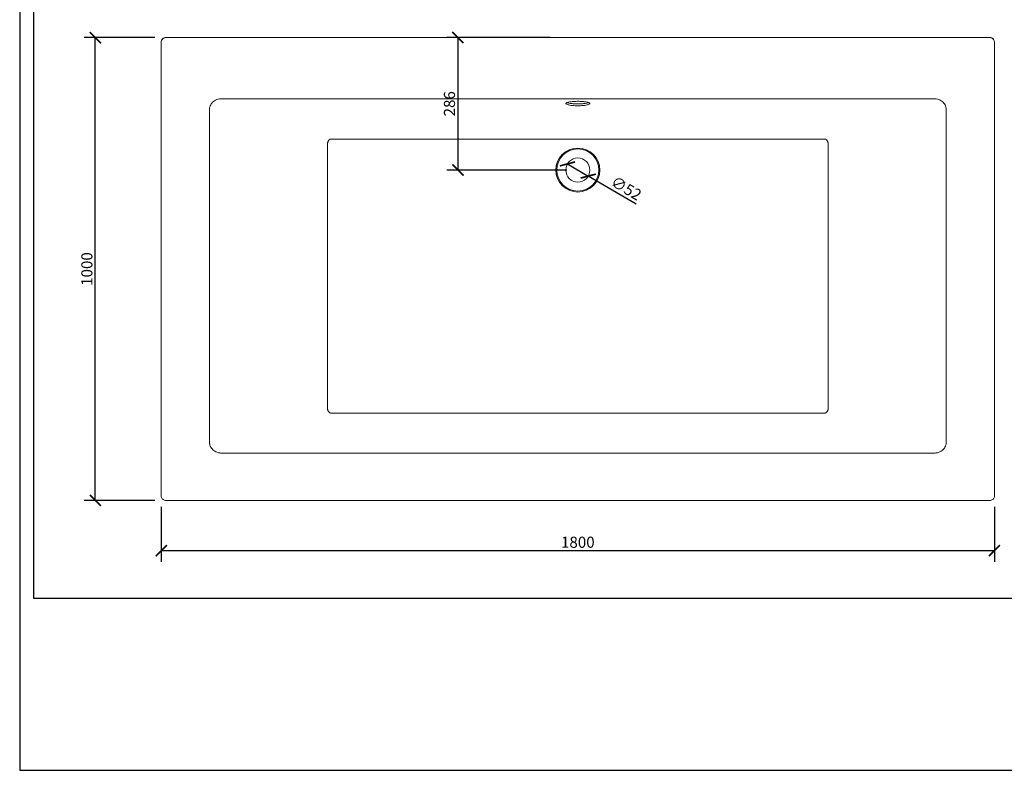
# Model space of a CAD drawing. Units: inches. Extents: x 0 to 3564, y 0 to 2520.
# Drawn here: x 0 to 2127, y 0 to 1621 of the extents above; entities that cross this region are included whole.
import ezdxf

# ---------------------------------------------------------------- set-up
doc = ezdxf.new("R2010")
doc.units = ezdxf.units.IN
doc.header["$MEASUREMENT"] = 0
doc.layers.get('Defpoints').update_dxf_attribs({"color": 251})
doc.styles.add('Text_Std', font='arial.ttf')
doc.dimstyles.new('Dim_Std', dxfattribs={"dimscale": 12, "dimtxt": 2, "dimasz": 2, "dimexe": 2, "dimexo": 2, "dimgap": 0.5, "dimtad": 1, "dimdec": 0, "dimzin": 0, "dimdsep": 46, "dimtxsty": 'Text_Std', "dimblk": 'ARCHTICK', "dimcen": 0.09, "dimclrd": 256, "dimclre": 256, "dimclrt": 256, "dimadec": 0, "dimazin": 0, "dimtfac": 1, "dimtdec": 0, "dimtmove": 2, "dimatfit": 3, "dimldrblk": 'CLOSEDBLANK', "dimfxl": 1, "dimtolj": 1, "dimtzin": 0, "dimlwd": -1, "dimlwe": -1, "dimarcsym": 1})

# ---------------------------------------------------------------- blocks, each defined once
blk = doc.blocks.new('_ArchTick')
at = {"color": 0, "linetype": 'ByBlock', "const_width": 0.15}
blk.add_lwpolyline([(-0.5, -0.5), (0.5, 0.5)], dxfattribs=at)
blk = doc.blocks.new('*D32')
at = {"transparency": 16777216}
for p, q in [((291.7, 1582.7), (139.4, 1582.7)), ((163.4, 582.9), (163.4, 1582.7)), ((291.7, 582.9), (139.4, 582.9))]:
    blk.add_line(p, q, dxfattribs=at)
at = {"layer": 'Defpoints', "color": 0, "transparency": 16777216}
for p in [(163.4, 1582.7), (315.7, 1582.7), (315.7, 582.9)]:
    blk.add_point(p, dxfattribs=at)
at = {"transparency": 16777216, "xscale": 24, "yscale": 24, "zscale": 24}
for p, rotation in [((163.4, 1582.7), 90), ((163.4, 582.9), 270)]:
    blk.add_blockref('_ArchTick', p, dxfattribs=dict(at, rotation=rotation))
at = {"transparency": 16777216, "insert": (145.1, 1082.8), "char_height": 24, "attachment_point": 5, "rotation": 90, "style": 'Text_Std'}
blk.add_mtext('\\A1;1000', dxfattribs=at)
blk = doc.blocks.new('_ClosedBlank')
at = {"color": 0, "linetype": 'ByBlock', "lineweight": -2}
for p, q in [((-1, 0.167), (0, 0)), ((-1, 0.167), (-1, -0.167)), ((0, 0), (-1, -0.167))]:
    blk.add_line(p, q, dxfattribs=at)
blk = doc.blocks.new('*D33')
at = {"transparency": 16777216}
for p, q in [((305.7, 568.9), (305.7, 450.5)), ((2105.7, 568.9), (2105.7, 450.5)), ((305.7, 474.5), (2105.7, 474.5))]:
    blk.add_line(p, q, dxfattribs=at)
at = {"layer": 'Defpoints', "color": 0, "transparency": 16777216}
for p in [(305.7, 592.9), (2105.7, 592.9), (2105.7, 474.5)]:
    blk.add_point(p, dxfattribs=at)
at = {"transparency": 16777216, "xscale": 24, "yscale": 24, "zscale": 24, "rotation": 180}
blk.add_blockref('_ArchTick', (305.7, 474.5), dxfattribs=at)
at = {"transparency": 16777216, "xscale": 24, "yscale": 24, "zscale": 24}
blk.add_blockref('_ArchTick', (2105.7, 474.5), dxfattribs=at)
at = {"transparency": 16777216, "insert": (1205.7, 492.7), "char_height": 24, "attachment_point": 5, "style": 'Text_Std'}
blk.add_mtext('\\A1;1800', dxfattribs=at)
blk = doc.blocks.new('*D34')
at = {"transparency": 16777216}
for p in [(1183.3, 1309.9), (1331.9, 1222.8)]:
    blk.add_line(p, (1228.2, 1283.6), dxfattribs=at)
at = {"layer": 'Defpoints', "color": 0, "transparency": 16777216}
for p in [(1183.3, 1309.9), (1228.2, 1283.6)]:
    blk.add_point(p, dxfattribs=at)
at = {"transparency": 16777216, "xscale": 24, "yscale": 24, "zscale": 24}
for p, rotation in [((1183.3, 1309.9), 329.6438507767804), ((1228.2, 1283.6), 149.6438507767804)]:
    blk.add_blockref('_ArchTick', p, dxfattribs=dict(at, rotation=rotation))
at = {"transparency": 16777216, "insert": (1310.3, 1257.4), "char_height": 24, "attachment_point": 5, "rotation": 329.6439, "style": 'Text_Std'}
blk.add_mtext('\\A1;∅52', dxfattribs=at)
blk = doc.blocks.new('*D35')
at = {"transparency": 16777216}
for p, q in [((1146.1, 1583), (922.7, 1583)), ((946.7, 1583), (946.7, 1296.7)), ((1181.7, 1296.7), (922.7, 1296.7))]:
    blk.add_line(p, q, dxfattribs=at)
at = {"layer": 'Defpoints', "color": 0, "transparency": 16777216}
for p in [(1170.1, 1583), (946.7, 1296.7), (1205.7, 1296.7)]:
    blk.add_point(p, dxfattribs=at)
at = {"transparency": 16777216, "xscale": 24, "yscale": 24, "zscale": 24}
for p, rotation in [((946.7, 1583), 90), ((946.7, 1296.7), 270)]:
    blk.add_blockref('_ArchTick', p, dxfattribs=dict(at, rotation=rotation))
at = {"transparency": 16777216, "insert": (928.4, 1439.8), "char_height": 24, "attachment_point": 5, "rotation": 90, "style": 'Text_Std'}
blk.add_mtext('\\A1;286', dxfattribs=at)

msp = doc.modelspace()

# ---------------------------------------------------------------- linework, layer by layer
at = {"linetype": 'Continuous', "lineweight": 0}
for p, q in [((1205.7, 1582.7), (1205.7, 1583)), ((305.7, 1572.7), (305.7, 1573)), ((2105.7, 1572.7), (2105.7, 1573))]:
    msp.add_line(p, q, dxfattribs=at)
for radius in [47.5, 45.5, 26]:
    msp.add_circle((1205.7, 1296.7), radius, dxfattribs=at)
for points, knots in [([(305.7, 1573), (305.7, 1573), (305.7, 1573), (305.7, 1574.3), (306, 1575.6), (307, 1578), (307.7, 1579.1), (309.6, 1581), (310.7, 1581.7), (313.7, 1583), (315.3, 1583), (612.4, 1583), (909.1, 1583), (1205.7, 1583)], [-893.817548, -893.817548, -893.817548, -893.817548, -893.803491, -893.803491, -892.964011, -892.964011, -892.124531, -892.124531, -891.28505, -891.28505, -890, -890, 0, 0, 0, 0]), ([(315.7, 1582.7), (314.4, 1582.7), (313.1, 1582.4), (311.8, 1581.9), (310.9, 1581.5), (310, 1581), (309.3, 1580.4), (308.7, 1579.9), (308.2, 1579.3), (307.8, 1578.7), (307.1, 1577.9), (306.6, 1576.9), (306.2, 1575.9), (305.9, 1574.9), (305.7, 1573.8), (305.7, 1572.7)], [0.497186381, 0.497186381, 0.497186381, 0.497186381, 0.497907074, 0.497907074, 0.497907074, 0.498443165, 0.498443165, 0.498443165, 0.49884194, 0.49884194, 0.49884194, 0.499428042, 0.499428042, 0.499428042, 0.5, 0.5, 0.5, 0.5]), ([(1205.7, 1583), (1502.3, 1583), (1798.9, 1583), (2095.9, 1583), (2096.4, 1583), (2097.7, 1582.8), (2098.4, 1582.6), (2100.2, 1582), (2101.4, 1581.3), (2103.3, 1579.6), (2104.1, 1578.6), (2105.3, 1576.2), (2105.6, 1575), (2105.7, 1573.4), (2105.7, 1573.2), (2105.7, 1573)], [-8160.074077, -8160.074077, -8160.074077, -8160.074077, -3935.326204, -3935.326204, -3927.886456, -3927.886456, -3921.116405, -3921.116405, -3907.54438, -3907.54438, -3893.972356, -3893.972356, -3880.400332, -3880.400332, -3877.428719, -3877.428719, -3877.428719, -3877.428719]), ([(2095.7, 1582.7), (2097.1, 1582.7), (2098.4, 1582.4), (2099.7, 1581.9), (2100.6, 1581.5), (2101.4, 1581), (2102.2, 1580.4), (2102.8, 1579.9), (2103.3, 1579.3), (2103.7, 1578.7), (2104.4, 1577.9), (2104.9, 1576.9), (2105.2, 1575.9), (2105.6, 1574.9), (2105.7, 1573.8), (2105.7, 1572.7)], [0.497186381, 0.497186381, 0.497186381, 0.497186381, 0.497907074, 0.497907074, 0.497907074, 0.498443165, 0.498443165, 0.498443165, 0.49884194, 0.49884194, 0.49884194, 0.499428042, 0.499428042, 0.499428042, 0.5, 0.5, 0.5, 0.5]), ([(410.1, 1426.4), (410.1, 1428), (410.1, 1429.5), (410.5, 1431.8), (410.7, 1432.5), (411.1, 1434), (411.3, 1434.7), (412.2, 1436.9), (412.9, 1438.3), (414.6, 1440.9), (415.6, 1442.1), (417.9, 1444.4), (419.3, 1445.5), (422.3, 1447.3), (423.9, 1448.1), (427.6, 1449.5), (429.6, 1450), (432.9, 1450.4), (434, 1450.5), (436.2, 1450.6), (437.1, 1450.6), (438.1, 1450.5)], [-829.801489, -829.801489, -829.801489, -829.801489, -822.940561, -822.940561, -819.510098, -819.510098, -816.079634, -816.079634, -809.135092, -809.135092, -802.19055, -802.19055, -794.34765, -794.34765, -786.50475, -786.50475, -777.058966, -777.058966, -771.94716, -771.94716, -767.613183, -767.613183, -767.613183, -767.613183]), ([(438.1, 1450.5), (438.7, 1450.5), (439.3, 1450.5), (441.2, 1450.5), (442.5, 1450.5), (445.7, 1450.5), (447.6, 1450.5), (453.3, 1450.5), (457.1, 1450.5), (468.4, 1450.5), (476, 1450.5), (491.8, 1450.5), (500, 1450.5), (518.8, 1450.5), (529.5, 1450.5), (554, 1450.5), (567.9, 1450.5), (599.7, 1450.5), (617.8, 1450.5), (659.2, 1450.5), (682.6, 1450.5), (736.5, 1450.5), (767, 1450.5), (837, 1450.5), (876.6, 1450.5), (967.6, 1450.5), (1019.1, 1450.5), (1115.6, 1450.5), (1160.7, 1450.5), (1205.7, 1450.5)], [-767.613183, -767.613183, -767.613183, -767.613183, -765.774533, -765.774533, -761.934429, -761.934429, -756.255674, -756.255674, -744.898165, -744.898165, -722.183148, -722.183148, -697.578434, -697.578434, -665.592306, -665.592306, -624.01034, -624.01034, -569.953784, -569.953784, -499.680261, -499.680261, -408.324681, -408.324681, -289.562427, -289.562427, -135.171497, -135.171497, 0, 0, 0, 0]), ([(1205.7, 1450.5), (1250.8, 1450.5), (1295.8, 1450.5), (1392.4, 1450.5), (1443.8, 1450.5), (1534.9, 1450.5), (1574.5, 1450.5), (1644.5, 1450.5), (1675, 1450.5), (1728.8, 1450.5), (1752.3, 1450.5), (1793.7, 1450.5), (1811.7, 1450.5), (1843.6, 1450.5), (1857.5, 1450.5), (1882, 1450.5), (1892.7, 1450.5), (1911.5, 1450.5), (1919.7, 1450.5), (1935.5, 1450.5), (1943.1, 1450.5), (1954.4, 1450.5), (1958.2, 1450.5), (1963.9, 1450.5), (1965.8, 1450.5), (1968.9, 1450.5), (1970.2, 1450.5), (1972.1, 1450.5), (1972.7, 1450.5), (1973.3, 1450.5)], [-2376.826804, -2376.826804, -2376.826804, -2376.826804, -2241.655307, -2241.655307, -2087.264377, -2087.264377, -1968.502123, -1968.502123, -1877.146543, -1877.146543, -1806.87302, -1806.87302, -1752.816464, -1752.816464, -1711.234498, -1711.234498, -1679.24837, -1679.24837, -1654.643656, -1654.643656, -1631.928639, -1631.928639, -1620.57113, -1620.57113, -1614.892376, -1614.892376, -1611.052271, -1611.052271, -1609.213621, -1609.213621, -1609.213621, -1609.213621]), ([(1973.3, 1450.5), (1974.3, 1450.6), (1975.3, 1450.6), (1977.4, 1450.5), (1978.6, 1450.4), (1981.8, 1450), (1983.9, 1449.5), (1987.5, 1448.1), (1989.1, 1447.3), (1992.1, 1445.5), (1993.5, 1444.4), (1995.9, 1442.1), (1996.9, 1440.9), (1998.6, 1438.3), (1999.3, 1436.9), (2000.1, 1434.7), (2000.4, 1434), (2000.8, 1432.5), (2001, 1431.8), (2001.3, 1429.5), (2001.4, 1428), (2001.3, 1426.4)], [-1609.213621, -1609.213621, -1609.213621, -1609.213621, -1604.879644, -1604.879644, -1599.767838, -1599.767838, -1590.322054, -1590.322054, -1582.479154, -1582.479154, -1574.636254, -1574.636254, -1567.691712, -1567.691712, -1560.74717, -1560.74717, -1557.316707, -1557.316707, -1553.886243, -1553.886243, -1547.025315, -1547.025315, -1547.025315, -1547.025315]), ([(410.2, 709.2), (410.2, 709.8), (410.2, 710.4), (410.2, 712.4), (410.2, 713.8), (410.2, 717.2), (410.2, 719.2), (410.2, 728.1), (410.2, 735.1), (410.2, 756.3), (410.2, 770.7), (410.1, 819.5), (410.1, 854), (410.1, 948.3), (410.1, 1008), (410.1, 1067.8), (410.1, 1127.5), (410.1, 1187.3), (410.1, 1281.6), (410.1, 1316.1), (410.1, 1364.9), (410.1, 1379.2), (410.1, 1400.5), (410.1, 1407.4), (410.1, 1416.4), (410.1, 1418.4), (410.1, 1421.8), (410.1, 1423.2), (410.1, 1425.2), (410.1, 1425.8), (410.1, 1426.4)], [-1547.145349, -1547.145349, -1547.145349, -1547.145349, -1545.41176, -1545.41176, -1541.168093, -1541.168093, -1535.190837, -1535.190837, -1514.372197, -1514.372197, -1471.346248, -1471.346248, -1367.837312, -1367.837312, -1188.529271, -1188.529271, -1188.529271, -1009.165377, -1009.165377, -905.697533, -905.697533, -862.666628, -862.666628, -841.845311, -841.845311, -835.8234, -835.8234, -831.623006, -831.623006, -829.801489, -829.801489, -829.801489, -829.801489]), ([(1205.7, 1445.1), (1205.7, 1445.1), (1205.6, 1445.1), (1205.3, 1445.1), (1205, 1445.1), (1204.2, 1445.1), (1203.8, 1445.1), (1202.1, 1445.1), (1200.8, 1445), (1196.6, 1444.8), (1193.8, 1444.6), (1188.6, 1444), (1186.3, 1443.5), (1182.5, 1442.5), (1181.1, 1442), (1179.6, 1440.7), (1179.5, 1440.1), (1180.7, 1438.9), (1181.8, 1438.4), (1183.4, 1437.9), (1184.3, 1437.6), (1185.3, 1437.4), (1187.7, 1436.9), (1189.2, 1436.6), (1192.8, 1436.1), (1195, 1435.9), (1199.1, 1435.7), (1200.9, 1435.6), (1203.4, 1435.6), (1203.9, 1435.5), (1204.8, 1435.5), (1205.1, 1435.5), (1205.5, 1435.5), (1205.6, 1435.5), (1205.7, 1435.5)], [-220.669251, -220.669251, -220.669251, -220.669251, -220.529569, -220.529569, -219.621678, -219.621678, -218.2266, -218.2266, -214.483169, -214.483169, -205.22322, -205.22322, -195.553485, -195.553485, -185.052461, -185.052461, -174.665989, -174.665989, -165.096282, -165.096282, -165.096282, -160.089596, -160.089596, -154.043458, -154.043458, -146.722506, -146.722506, -141.050705, -141.050705, -139.407555, -139.407555, -138.411782, -138.411782, -138.123297, -138.123297, -138.123297, -138.123297]), ([(1205.7, 1439.5), (1205.6, 1439.5), (1205.5, 1439.5), (1205.1, 1439.5), (1204.8, 1439.5), (1203.9, 1439.5), (1203.3, 1439.5), (1201, 1439.6), (1199.3, 1439.7), (1194.9, 1439.9), (1192.3, 1440.2), (1187.4, 1440.9), (1185.2, 1441.3), (1183.5, 1441.8), (1183, 1442), (1182.5, 1442.2), (1182.1, 1442.3)], [-192.047281, -192.047281, -192.047281, -192.047281, -191.736749, -191.736749, -190.747872, -190.747872, -189.091908, -189.091908, -183.792263, -183.792263, -175.040547, -175.040547, -165.11855, -165.11855, -165.11855, -162.138158, -162.138158, -162.138158, -162.138158]), ([(1205.7, 1445.1), (1205.8, 1445.1), (1205.8, 1445.1), (1206.2, 1445.1), (1206.5, 1445.1), (1207.2, 1445.1), (1207.7, 1445.1), (1209.4, 1445.1), (1210.6, 1445), (1214.9, 1444.8), (1217.7, 1444.6), (1222.9, 1444), (1225.2, 1443.5), (1229, 1442.5), (1230.4, 1442), (1231.9, 1440.7), (1231.9, 1440.1), (1230.8, 1438.9), (1229.7, 1438.4), (1228, 1437.9), (1227.2, 1437.6), (1226.2, 1437.4), (1223.8, 1436.9), (1222.3, 1436.6), (1218.6, 1436.1), (1216.5, 1435.9), (1212.4, 1435.7), (1210.5, 1435.6), (1208.1, 1435.6), (1207.6, 1435.5), (1206.7, 1435.5), (1206.4, 1435.5), (1205.9, 1435.5), (1205.8, 1435.5), (1205.7, 1435.5)], [-220.669251, -220.669251, -220.669251, -220.669251, -220.529569, -220.529569, -219.621678, -219.621678, -218.2266, -218.2266, -214.483169, -214.483169, -205.22322, -205.22322, -195.553485, -195.553485, -185.052461, -185.052461, -174.665989, -174.665989, -165.096282, -165.096282, -165.096282, -160.089596, -160.089596, -154.043458, -154.043458, -146.722506, -146.722506, -141.050705, -141.050705, -139.407555, -139.407555, -138.411782, -138.411782, -138.123297, -138.123297, -138.123297, -138.123297]), ([(1205.7, 1439.5), (1205.8, 1439.5), (1205.9, 1439.5), (1206.4, 1439.5), (1206.7, 1439.5), (1207.6, 1439.5), (1208.1, 1439.5), (1210.4, 1439.6), (1212.2, 1439.7), (1216.6, 1439.9), (1219.2, 1440.2), (1224.1, 1440.9), (1226.3, 1441.3), (1228, 1441.8), (1228.5, 1442), (1229, 1442.2), (1229.4, 1442.3)], [-192.047281, -192.047281, -192.047281, -192.047281, -191.736749, -191.736749, -190.747872, -190.747872, -189.091908, -189.091908, -183.792263, -183.792263, -175.040547, -175.040547, -165.11855, -165.11855, -165.11855, -162.138158, -162.138158, -162.138158, -162.138158]), ([(2001.3, 1426.4), (2001.3, 1425.8), (2001.3, 1425.2), (2001.3, 1423.2), (2001.3, 1421.8), (2001.3, 1418.4), (2001.3, 1416.4), (2001.3, 1407.4), (2001.3, 1400.5), (2001.3, 1379.2), (2001.3, 1364.9), (2001.3, 1316.1), (2001.3, 1281.6), (2001.3, 1187.3), (2001.3, 1127.5), (2001.3, 1067.8), (2001.3, 1008), (2001.3, 948.3), (2001.3, 854), (2001.3, 819.5), (2001.3, 770.7), (2001.3, 756.3), (2001.3, 735.1), (2001.3, 728.1), (2001.3, 719.2), (2001.3, 717.2), (2001.3, 713.8), (2001.3, 712.4), (2001.3, 710.4), (2001.3, 709.8), (2001.3, 709.2)], [-1547.025315, -1547.025315, -1547.025315, -1547.025315, -1545.203798, -1545.203798, -1541.003404, -1541.003404, -1534.981493, -1534.981493, -1514.160177, -1514.160177, -1471.129271, -1471.129271, -1367.661427, -1367.661427, -1188.297533, -1188.297533, -1188.297533, -1008.989492, -1008.989492, -905.480557, -905.480557, -862.454607, -862.454607, -841.635968, -841.635968, -835.658712, -835.658712, -831.415045, -831.415045, -829.681456, -829.681456, -829.681456, -829.681456]), ([(1205.7, 1363.6), (1180.4, 1363.6), (1155.1, 1363.6), (1089.4, 1363.6), (1048.9, 1363.6), (977.4, 1363.6), (946.2, 1363.6), (891.2, 1363.6), (867.2, 1363.6), (824.9, 1363.6), (806.5, 1363.6), (773.9, 1363.6), (759.7, 1363.6), (731.2, 1363.6), (716.9, 1363.6), (697.5, 1363.6), (692.4, 1363.6), (684.9, 1363.6), (682.3, 1363.6), (678.5, 1363.6), (677.3, 1363.6), (675.4, 1363.6), (674.7, 1363.6), (673.8, 1363.6), (673.5, 1363.6), (672.8, 1363.6), (672.5, 1363.6), (672.2, 1363.6), (672.2, 1363.6), (672.1, 1363.6), (672, 1363.6), (672, 1363.6), (671.9, 1363.5), (671.8, 1363.5), (671.6, 1363.5), (671.5, 1363.5), (671.3, 1363.4), (671.2, 1363.4), (670.9, 1363.3), (670.7, 1363.2), (670.4, 1363.1), (670.2, 1363), (669.8, 1362.8), (669.5, 1362.6), (669.1, 1362.3), (668.9, 1362.1), (668.2, 1361.5), (667.8, 1361.1), (667.1, 1360.3), (666.8, 1359.8), (666.3, 1358.9), (666.1, 1358.4), (665.8, 1357.6), (665.7, 1357.3), (665.5, 1356.7), (665.5, 1356.4), (665.3, 1355.5), (665.2, 1354.8), (665.2, 1354.2), (665.2, 1353.6), (665.2, 1353.1), (665.2, 1351.3), (665.2, 1350), (665.2, 1347), (665.2, 1345.2), (665.2, 1337.3), (665.2, 1331.1), (665.2, 1312.8), (665.2, 1300.6), (665.2, 1262.5), (665.2, 1236.7), (665.2, 1163.2), (665.2, 1115.4), (665.2, 1067.7), (665.1, 1019.9), (665.1, 972.2), (665.1, 898.6), (665.1, 872.8), (665.1, 834.7), (665.1, 822.5), (665.1, 804.1), (665.1, 798), (665.1, 790.1), (665.1, 788.4), (665.1, 785.3), (665.1, 784), (665.1, 782.3), (665.1, 781.7), (665.1, 781.2), (665.1, 780.6), (665.1, 779.9), (665.3, 779), (665.4, 778.7), (665.5, 778.1), (665.6, 777.8), (665.9, 777), (666.2, 776.5), (666.7, 775.6), (666.9, 775.1), (667.6, 774.3), (668, 773.8), (668.6, 773.3), (668.9, 773.1), (669.3, 772.8), (669.6, 772.6), (670, 772.4), (670.1, 772.3), (670.5, 772.1), (670.7, 772.1), (670.9, 772), (671, 771.9), (671.2, 771.9), (671.3, 771.9), (671.5, 771.8), (671.5, 771.8), (671.6, 771.8), (671.7, 771.8), (671.8, 771.8), (671.8, 771.8), (671.9, 771.8), (671.9, 771.8), (671.9, 771.8), (672.6, 771.8), (673.2, 771.8), (674.5, 771.8), (675.1, 771.8), (677, 771.8), (678.3, 771.8), (682.1, 771.8), (684.6, 771.8), (692.2, 771.8), (697.2, 771.8), (716.6, 771.8), (731, 771.8), (759.4, 771.8), (773.6, 771.8), (806.2, 771.8), (824.6, 771.8), (866.9, 771.8), (890.9, 771.8), (945.9, 771.8), (977.1, 771.8), (1048.6, 771.8), (1089.1, 771.8), (1154.9, 771.8), (1180.3, 771.8), (1205.7, 771.8)], [-1665.493641, -1665.493641, -1665.493641, -1665.493641, -1589.605696, -1589.605696, -1468.235902, -1468.235902, -1374.874522, -1374.874522, -1303.058076, -1303.058076, -1247.814656, -1247.814656, -1205.319718, -1205.319718, -1162.337622, -1162.337622, -1147.14433, -1147.14433, -1139.547684, -1139.547684, -1135.74936, -1135.74936, -1133.850199, -1133.850199, -1132.900618, -1132.900618, -1131.951037, -1131.951037, -1131.951037, -1131.825344, -1131.825344, -1131.69965, -1131.69965, -1131.448263, -1131.448263, -1131.128695, -1131.128695, -1130.809127, -1130.809127, -1130.238172, -1130.238172, -1129.667217, -1129.667217, -1128.823545, -1128.823545, -1127.979873, -1127.979873, -1126.292529, -1126.292529, -1124.683928, -1124.683928, -1123.075327, -1123.075327, -1122.145376, -1122.145376, -1121.215426, -1121.215426, -1119.355526, -1119.355526, -1119.355526, -1117.690792, -1117.690792, -1113.941416, -1113.941416, -1108.527306, -1108.527306, -1090.192698, -1090.192698, -1053.495313, -1053.495313, -976.081887, -976.081887, -832.808242, -832.808242, -832.808242, -689.59815, -689.59815, -612.11543, -612.11543, -575.416638, -575.416638, -557.081392, -557.081392, -551.734728, -551.734728, -547.917612, -547.917612, -546.388064, -546.388064, -546.388064, -544.484548, -544.484548, -543.53279, -543.53279, -542.581033, -542.581033, -541.012295, -541.012295, -539.443558, -539.443558, -537.737947, -537.737947, -536.885141, -536.885141, -536.032335, -536.032335, -535.476469, -535.476469, -534.920602, -534.920602, -534.60411, -534.60411, -534.287618, -534.287618, -534.145441, -534.145441, -534.003264, -534.003264, -533.906067, -533.906067, -533.80887, -533.80887, -533.80887, -531.90988, -531.90988, -530.01089, -530.01089, -526.212911, -526.212911, -518.616952, -518.616952, -503.425034, -503.425034, -460.462004, -460.462004, -417.970272, -417.970272, -362.731021, -362.731021, -290.919995, -290.919995, -197.565661, -197.565661, -76.205027, -76.205027, 0, 0, 0, 0]), ([(1205.7, 1363.6), (1231, 1363.6), (1256.3, 1363.6), (1322.1, 1363.6), (1362.5, 1363.6), (1434.1, 1363.6), (1465.2, 1363.6), (1520.3, 1363.6), (1544.2, 1363.6), (1586.6, 1363.6), (1605, 1363.6), (1637.6, 1363.6), (1651.7, 1363.6), (1680.2, 1363.6), (1694.6, 1363.6), (1714, 1363.6), (1719, 1363.6), (1726.6, 1363.6), (1729.1, 1363.6), (1732.9, 1363.6), (1734.2, 1363.6), (1736.1, 1363.6), (1736.7, 1363.6), (1737.7, 1363.6), (1738, 1363.6), (1738.6, 1363.6), (1739, 1363.6), (1739.3, 1363.6), (1739.3, 1363.6), (1739.4, 1363.6), (1739.4, 1363.6), (1739.5, 1363.6), (1739.6, 1363.5), (1739.7, 1363.5), (1739.9, 1363.5), (1740, 1363.5), (1740.2, 1363.4), (1740.3, 1363.4), (1740.6, 1363.3), (1740.8, 1363.2), (1741.1, 1363.1), (1741.3, 1363), (1741.7, 1362.8), (1741.9, 1362.6), (1742.4, 1362.3), (1742.6, 1362.1), (1743.3, 1361.5), (1743.6, 1361.1), (1744.3, 1360.3), (1744.6, 1359.8), (1745.2, 1358.9), (1745.4, 1358.4), (1745.7, 1357.6), (1745.8, 1357.3), (1745.9, 1356.7), (1746, 1356.4), (1746.2, 1355.5), (1746.2, 1354.8), (1746.2, 1354.2), (1746.2, 1353.6), (1746.2, 1353.1), (1746.2, 1351.3), (1746.2, 1350), (1746.2, 1347), (1746.2, 1345.2), (1746.2, 1337.3), (1746.2, 1331.1), (1746.2, 1312.8), (1746.2, 1300.6), (1746.3, 1262.5), (1746.3, 1236.7), (1746.3, 1163.2), (1746.3, 1115.4), (1746.3, 1067.7), (1746.3, 1019.9), (1746.3, 972.2), (1746.4, 898.6), (1746.4, 872.8), (1746.4, 834.7), (1746.4, 822.5), (1746.4, 804.1), (1746.4, 798), (1746.4, 790.1), (1746.4, 788.4), (1746.4, 785.3), (1746.4, 784), (1746.4, 782.3), (1746.4, 781.7), (1746.4, 781.2), (1746.4, 780.6), (1746.3, 779.9), (1746.2, 779), (1746.1, 778.7), (1745.9, 778.1), (1745.8, 777.8), (1745.5, 777), (1745.3, 776.5), (1744.8, 775.6), (1744.5, 775.1), (1743.9, 774.3), (1743.5, 773.8), (1742.8, 773.3), (1742.6, 773.1), (1742.1, 772.8), (1741.9, 772.6), (1741.5, 772.4), (1741.3, 772.3), (1741, 772.1), (1740.8, 772.1), (1740.5, 772), (1740.4, 771.9), (1740.2, 771.9), (1740.1, 771.9), (1740, 771.8), (1739.9, 771.8), (1739.8, 771.8), (1739.8, 771.8), (1739.7, 771.8), (1739.7, 771.8), (1739.6, 771.8), (1739.6, 771.8), (1739.5, 771.8), (1738.9, 771.8), (1738.3, 771.8), (1737, 771.8), (1736.4, 771.8), (1734.5, 771.8), (1733.2, 771.8), (1729.4, 771.8), (1726.9, 771.8), (1719.3, 771.8), (1714.2, 771.8), (1694.8, 771.8), (1680.5, 771.8), (1652, 771.8), (1637.9, 771.8), (1605.3, 771.8), (1586.9, 771.8), (1544.5, 771.8), (1520.6, 771.8), (1465.5, 771.8), (1434.4, 771.8), (1362.8, 771.8), (1322.4, 771.8), (1256.5, 771.8), (1231.1, 771.8), (1205.7, 771.8)], [-1665.493641, -1665.493641, -1665.493641, -1665.493641, -1589.605696, -1589.605696, -1468.235902, -1468.235902, -1374.874522, -1374.874522, -1303.058076, -1303.058076, -1247.814656, -1247.814656, -1205.319718, -1205.319718, -1162.337622, -1162.337622, -1147.14433, -1147.14433, -1139.547684, -1139.547684, -1135.74936, -1135.74936, -1133.850199, -1133.850199, -1132.900618, -1132.900618, -1131.951037, -1131.951037, -1131.951037, -1131.825344, -1131.825344, -1131.69965, -1131.69965, -1131.448263, -1131.448263, -1131.128695, -1131.128695, -1130.809127, -1130.809127, -1130.238172, -1130.238172, -1129.667217, -1129.667217, -1128.823545, -1128.823545, -1127.979873, -1127.979873, -1126.292529, -1126.292529, -1124.683928, -1124.683928, -1123.075327, -1123.075327, -1122.145376, -1122.145376, -1121.215426, -1121.215426, -1119.355526, -1119.355526, -1119.355526, -1117.690792, -1117.690792, -1113.941416, -1113.941416, -1108.527306, -1108.527306, -1090.192698, -1090.192698, -1053.495313, -1053.495313, -976.081887, -976.081887, -832.808242, -832.808242, -832.808242, -689.59815, -689.59815, -612.11543, -612.11543, -575.416638, -575.416638, -557.081392, -557.081392, -551.734728, -551.734728, -547.917612, -547.917612, -546.388064, -546.388064, -546.388064, -544.484548, -544.484548, -543.53279, -543.53279, -542.581033, -542.581033, -541.012295, -541.012295, -539.443558, -539.443558, -537.737947, -537.737947, -536.885141, -536.885141, -536.032335, -536.032335, -535.476469, -535.476469, -534.920602, -534.920602, -534.60411, -534.60411, -534.287618, -534.287618, -534.145441, -534.145441, -534.003264, -534.003264, -533.906067, -533.906067, -533.80887, -533.80887, -533.80887, -531.90988, -531.90988, -530.01089, -530.01089, -526.212911, -526.212911, -518.616952, -518.616952, -503.425034, -503.425034, -460.462004, -460.462004, -417.970272, -417.970272, -362.731021, -362.731021, -290.919995, -290.919995, -197.565661, -197.565661, -76.205027, -76.205027, 0, 0, 0, 0]), ([(438.7, 685.3), (437.7, 685.2), (436.8, 685.2), (434.7, 685.3), (433.5, 685.3), (430.2, 685.8), (428.1, 686.2), (424.4, 687.5), (422.8, 688.3), (419.7, 690.2), (418.3, 691.2), (415.9, 693.5), (414.9, 694.7), (413.1, 697.3), (412.4, 698.6), (411.5, 700.8), (411.2, 701.5), (410.8, 703), (410.6, 703.8), (410.2, 706.1), (410.1, 707.7), (410.2, 709.2)], [-1609.758818, -1609.758818, -1609.758818, -1609.758818, -1605.6313, -1605.6313, -1600.313285, -1600.313285, -1590.867751, -1590.867751, -1582.913564, -1582.913564, -1574.959376, -1574.959376, -1568.047346, -1568.047346, -1561.135317, -1561.135317, -1557.637825, -1557.637825, -1554.140333, -1554.140333, -1547.145349, -1547.145349, -1547.145349, -1547.145349]), ([(2001.3, 709.2), (2001.4, 707.7), (2001.3, 706.1), (2000.9, 703.8), (2000.7, 703), (2000.2, 701.5), (2000, 700.8), (1999.1, 698.6), (1998.4, 697.3), (1996.6, 694.7), (1995.6, 693.5), (1993.2, 691.2), (1991.8, 690.2), (1988.7, 688.3), (1987.1, 687.5), (1983.4, 686.2), (1981.3, 685.8), (1978, 685.3), (1976.8, 685.3), (1974.7, 685.2), (1973.7, 685.2), (1972.8, 685.3)], [-829.681456, -829.681456, -829.681456, -829.681456, -822.686472, -822.686472, -819.18898, -819.18898, -815.691488, -815.691488, -808.779458, -808.779458, -801.867428, -801.867428, -793.91324, -793.91324, -785.959053, -785.959053, -776.51352, -776.51352, -771.195504, -771.195504, -767.067986, -767.067986, -767.067986, -767.067986]), ([(1205.7, 685.3), (1161.7, 685.3), (1117.6, 685.3), (1021.8, 685.3), (970.1, 685.3), (878.6, 685.3), (838.8, 685.3), (768.4, 685.3), (737.8, 685.3), (683.7, 685.3), (660.1, 685.3), (618.5, 685.3), (600.4, 685.3), (568.4, 685.3), (554.4, 685.3), (529.8, 685.3), (519.1, 685.3), (500.1, 685.3), (491.9, 685.3), (476.1, 685.3), (468.6, 685.3), (457.4, 685.3), (453.7, 685.3), (448, 685.3), (446.2, 685.3), (442.4, 685.3), (440.5, 685.3), (438.7, 685.3)], [-2376.826804, -2376.826804, -2376.826804, -2376.826804, -2244.58667, -2244.58667, -2089.447514, -2089.447514, -1970.109701, -1970.109701, -1878.311384, -1878.311384, -1807.697293, -1807.697293, -1753.378762, -1753.378762, -1711.595277, -1711.595277, -1679.454134, -1679.454134, -1654.730178, -1654.730178, -1632.244498, -1632.244498, -1621.001658, -1621.001658, -1615.380238, -1615.380238, -1609.758818, -1609.758818, -1609.758818, -1609.758818]), ([(1972.8, 685.3), (1970.9, 685.3), (1969.1, 685.3), (1965.3, 685.3), (1963.4, 685.3), (1957.8, 685.3), (1954.1, 685.3), (1942.8, 685.3), (1935.3, 685.3), (1919.6, 685.3), (1911.3, 685.3), (1892.4, 685.3), (1881.7, 685.3), (1857, 685.3), (1843.1, 685.3), (1811.1, 685.3), (1793, 685.3), (1751.3, 685.3), (1727.8, 685.3), (1673.7, 685.3), (1643.1, 685.3), (1572.7, 685.3), (1532.9, 685.3), (1441.4, 685.3), (1389.7, 685.3), (1293.9, 685.3), (1249.8, 685.3), (1205.7, 685.3)], [-767.067986, -767.067986, -767.067986, -767.067986, -761.446566, -761.446566, -755.825146, -755.825146, -744.582306, -744.582306, -722.096626, -722.096626, -697.37267, -697.37267, -665.231527, -665.231527, -623.448042, -623.448042, -569.129511, -569.129511, -498.515421, -498.515421, -406.717103, -406.717103, -287.37929, -287.37929, -132.240134, -132.240134, 0, 0, 0, 0]), ([(305.7, 592.9), (305.7, 591.6), (306, 590.2), (306.5, 589), (306.9, 588.1), (307.5, 587.2), (308.1, 586.5), (308.6, 585.9), (309.1, 585.4), (309.7, 584.9), (310.6, 584.3), (311.6, 583.8), (312.6, 583.4), (313.6, 583.1), (314.7, 582.9), (315.7, 582.9)], [0.675538154, 0.675538154, 0.675538154, 0.675538154, 0.676258848, 0.676258848, 0.676258848, 0.676794939, 0.676794939, 0.676794939, 0.677193714, 0.677193714, 0.677193714, 0.677779816, 0.677779816, 0.677779816, 0.678351774, 0.678351774, 0.678351774, 0.678351774]), ([(2105.7, 592.9), (2105.7, 591.6), (2105.5, 590.2), (2104.9, 589), (2104.5, 588.1), (2104, 587.2), (2103.4, 586.5), (2102.9, 585.9), (2102.4, 585.4), (2101.8, 584.9), (2100.9, 584.3), (2099.9, 583.8), (2098.9, 583.4), (2097.9, 583.1), (2096.8, 582.9), (2095.7, 582.9)], [0.675538154, 0.675538154, 0.675538154, 0.675538154, 0.676258848, 0.676258848, 0.676258848, 0.676794939, 0.676794939, 0.676794939, 0.677193714, 0.677193714, 0.677193714, 0.677779816, 0.677779816, 0.677779816, 0.678351774, 0.678351774, 0.678351774, 0.678351774])]:
    msp.add_open_spline(points, degree=3, knots=knots, dxfattribs=at)
for points in [[(1205.7, 1582.7), (909.1, 1582.7), (612.4, 1582.7), (315.7, 1582.7)], [(1205.7, 1582.7), (1502.4, 1582.7), (1799.1, 1582.7), (2095.7, 1582.7)], [(305.7, 1572.7), (305.7, 1246.1), (305.7, 919.5), (305.7, 592.9)], [(2105.7, 1572.7), (2105.7, 1246.1), (2105.7, 919.5), (2105.7, 592.9)], [(315.7, 582.9), (612.4, 582.9), (909.1, 582.9), (1205.7, 582.9)], [(2095.7, 582.9), (1799.1, 582.9), (1502.4, 582.9), (1205.7, 582.9)]]:
    msp.add_open_spline(points, degree=3, dxfattribs=at)
at = {"layer": 'Defpoints'}
for points in [[(0, 0), (3564, 0), (3564, 2520), (0, 2520)], [(3534, 2476.8), (30, 2476.8), (30, 372), (3534, 372)]]:
    msp.add_lwpolyline(points, close=True, dxfattribs=at)

# ---------------------------------------------------------------- dimensions: what is measured, and where the dimension line sits
for base, p1, p2, picture, middle in [((163.4, 1582.7), (315.7, 582.9), (315.7, 1582.7), '*D32', (145.1, 1082.8)), ((946.7, 1296.7), (1170.1, 1583), (1205.7, 1296.7), '*D35', (928.4, 1439.8))]:
    dim = msp.add_linear_dim(base=base, p1=p1, p2=p2, angle=90, dimstyle='Dim_Std')
    dim.commit()
    dim.dimension.update_dxf_attribs({"geometry": picture, "text_midpoint": middle})
dim = msp.add_diameter_dim_2p(p1=(1183.3, 1309.9), p2=(1228.2, 1283.6), dimstyle='Dim_Std', override={"dimtmove": 0})
dim.commit()
dim.dimension.update_dxf_attribs({"geometry": '*D34', "text_midpoint": (1300.8, 1241.1)})
dim = msp.add_linear_dim(base=(2105.7, 474.5), p1=(305.7, 592.9), p2=(2105.7, 592.9), dimstyle='Dim_Std')
dim.commit()
dim.dimension.update_dxf_attribs({"geometry": '*D33', "text_midpoint": (1205.7, 492.7)})

doc.saveas('drawing.dxf')
